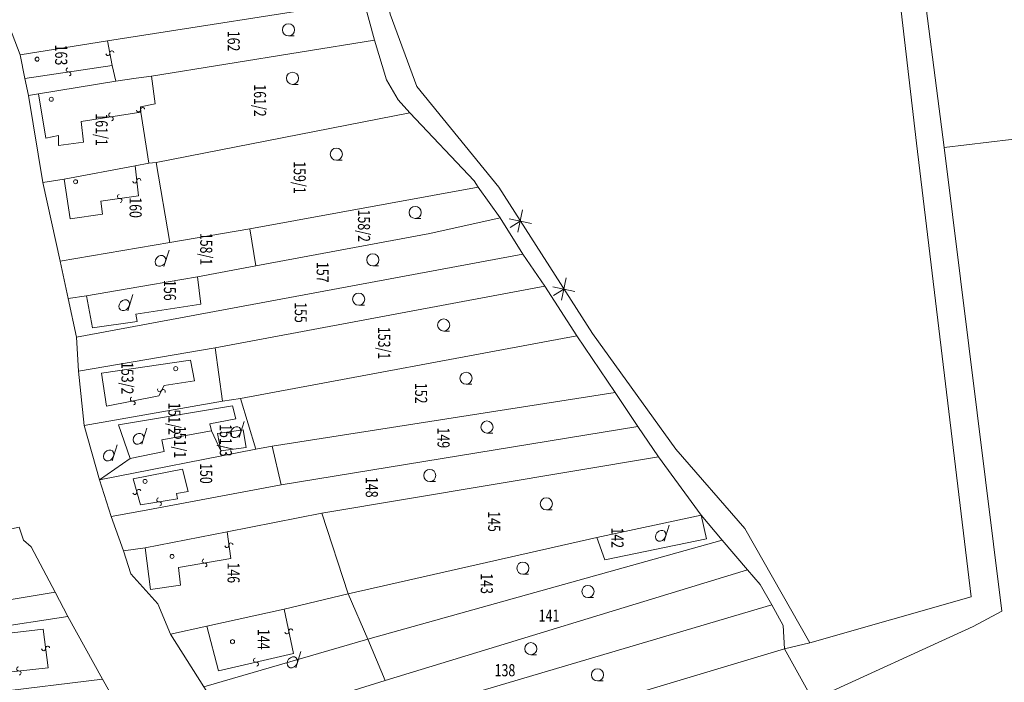
# Model space of a CAD drawing. Units: metres. Extents: x -233478 to 0, y -1250472 to 0.
# Drawn here: x -232063 to -231819, y -1249465 to -1249301 of the extents above; entities that cross this region are included whole.
import ezdxf
from ezdxf.enums import TextEntityAlignment as Align

# ---------------------------------------------------------------- set-up
doc = ezdxf.new("R2010")
doc.units = ezdxf.units.M
doc.header["$MEASUREMENT"] = 0
for name, color, linetype, lineweight in [('Vrstva 10', 7, 'Continuous', 0), ('Vrstva 11', 7, 'Continuous', 0), ('Vrstva 16', 7, 'Continuous', 0), ('Vrstva 63', 7, 'Continuous', 0)]:
    doc.layers.add(name, color=color, linetype=linetype, lineweight=lineweight)
doc.styles.add('Style-cs_Italics', font='cs_Italics.shx')

# ---------------------------------------------------------------- blocks, each defined once
blk = doc.blocks.new('*U6')
at = {"layer": 'Vrstva 10', "color": 7, "linetype": 'Continuous', "lineweight": 0, "flags": 128}
blk.add_lwpolyline([(-231976.41, -1249487.63), (-231977.85, -1249482.95), (-231979.16, -1249478.49), (-232002.12, -1249485.31), (-231999.28, -1249492.87), (-232000.07, -1249493.26), (-232005.58, -1249484.34), (-231953.23, -1249468.46), (-231876.45, -1249445.77), (-231873.69, -1249450.89), (-231873.3, -1249456.66), (-231976.41, -1249487.63)], dxfattribs=at)
blk = doc.blocks.new('*U5')
at = {"layer": 'Vrstva 10', "color": 7, "linetype": 'Continuous', "lineweight": 0}
blk.add_blockref('*U6', (231976.41, 1249487.63), dxfattribs=at)
blk = doc.blocks.new('S30')
at = {"layer": 'Vrstva 10', "color": 7, "linetype": 'Continuous', "lineweight": 0}
blk.add_line((0, 0), (0.707, 0), dxfattribs=at)
blk.add_circle((0, 0.75), 0.75, dxfattribs=at)
blk = doc.blocks.new('*U7')
at = {"layer": 'Vrstva 10', "color": 7, "linetype": 'Continuous', "lineweight": 0, "xscale": 2, "yscale": 2, "zscale": 2}
blk.add_blockref('S30', (0, 0), dxfattribs=at)
blk = doc.blocks.new('*U10')
at = {"layer": 'Vrstva 10', "color": 7, "linetype": 'Continuous', "lineweight": 0, "flags": 128}
blk.add_lwpolyline([(-231876.45, -1249445.77), (-231953.23, -1249468.46), (-232005.58, -1249484.34), (-232010.62, -1249476.44), (-231972.21, -1249464.5), (-231882.48, -1249437.1), (-231879.34, -1249440.77), (-231876.45, -1249445.77)], dxfattribs=at)
blk = doc.blocks.new('*U9')
at = {"layer": 'Vrstva 10', "color": 7, "linetype": 'Continuous', "lineweight": 0}
blk.add_blockref('*U10', (231876.45, 1249445.77), dxfattribs=at)
blk = doc.blocks.new('*U12')
at = {"layer": 'Vrstva 10', "color": 7, "linetype": 'Continuous', "lineweight": 0, "flags": 128}
blk.add_lwpolyline([(-231972.21, -1249464.5), (-232010.62, -1249476.44), (-232017.15, -1249466.09), (-231976.51, -1249454.29), (-231972.21, -1249464.5)], dxfattribs=at)
blk = doc.blocks.new('*U11')
at = {"layer": 'Vrstva 10', "color": 7, "linetype": 'Continuous', "lineweight": 0}
blk.add_blockref('*U12', (231972.21, 1249464.5), dxfattribs=at)
blk = doc.blocks.new('S431')
at = {"layer": 'Vrstva 10', "color": 7, "linetype": 'Continuous', "lineweight": 0}
blk.add_line((0, 0), (0.634, 2.008), dxfattribs=at)
blk.add_ellipse((-0.431, 0.682), major_axis=(0.475, 0.555), ratio=0.808635, dxfattribs=at)
blk = doc.blocks.new('*U13')
at = {"layer": 'Vrstva 10', "color": 7, "linetype": 'Continuous', "lineweight": 0, "xscale": 2, "yscale": 2, "zscale": 2}
blk.add_blockref('S431', (0, 0), dxfattribs=at)
blk = doc.blocks.new('*U16')
at = {"layer": 'Vrstva 10', "color": 7, "linetype": 'Continuous', "lineweight": 0, "flags": 128}
blk.add_lwpolyline([(-231972.21, -1249464.5), (-231976.51, -1249454.29), (-231888.76, -1249429.79), (-231882.48, -1249437.1), (-231972.21, -1249464.5)], dxfattribs=at)
blk = doc.blocks.new('*U15')
at = {"layer": 'Vrstva 10', "color": 7, "linetype": 'Continuous', "lineweight": 0}
blk.add_blockref('*U16', (231972.21, 1249464.5), dxfattribs=at)
blk = doc.blocks.new('*U18')
at = {"layer": 'Vrstva 10', "color": 7, "linetype": 'Continuous', "lineweight": 0, "flags": 128}
blk.add_lwpolyline([(-231970.95, -1249299.58), (-231964.39, -1249317.42), (-231944.1, -1249342.41), (-231920.9, -1249378.57), (-231900.23, -1249407.24), (-231883.19, -1249426.89), (-231867.07, -1249455.19), (-231873.3, -1249456.66), (-231873.69, -1249450.89), (-231876.45, -1249445.77), (-231879.34, -1249440.77), (-231882.48, -1249437.1), (-231888.76, -1249429.79), (-231893.95, -1249423.57), (-231904.57, -1249409.14), (-231909.67, -1249401.58), (-231915.31, -1249393.18), (-231924.73, -1249379.19), (-231932.72, -1249366.86), (-231938.1, -1249358.99), (-231943.73, -1249349.99), (-231949.23, -1249342.38), (-231950.15, -1249340.8), (-231966.15, -1249324.01), (-231969.01, -1249320.79), (-231971.89, -1249315.8), (-231974.91, -1249305.97), (-231977.53, -1249296.26)], dxfattribs=at)
blk = doc.blocks.new('*U17')
at = {"layer": 'Vrstva 10', "color": 7, "linetype": 'Continuous', "lineweight": 0}
blk.add_blockref('*U18', (232088.36, 1248698.29), dxfattribs=at)
blk = doc.blocks.new('*U22')
at = {"layer": 'Vrstva 10', "color": 7, "linetype": 'Continuous', "lineweight": 0, "flags": 128}
blk.add_lwpolyline([(-231917.8, -1249434.65), (-231919.77, -1249429.13), (-231893.95, -1249423.57), (-231892.62, -1249429.4), (-231917.8, -1249434.65)], dxfattribs=at)
blk = doc.blocks.new('*U21')
at = {"layer": 'Vrstva 10', "color": 7, "linetype": 'Continuous', "lineweight": 0}
blk.add_blockref('*U22', (231917.8, 1249434.65), dxfattribs=at)
blk = doc.blocks.new('*U24')
at = {"layer": 'Vrstva 10', "color": 7, "linetype": 'Continuous', "lineweight": 0, "flags": 128}
blk.add_lwpolyline([(-231893.95, -1249423.57), (-231888.76, -1249429.79), (-231976.51, -1249454.29), (-231981.38, -1249443.04), (-231919.77, -1249429.13), (-231917.8, -1249434.65), (-231892.62, -1249429.4), (-231893.95, -1249423.57)], dxfattribs=at)
blk = doc.blocks.new('*U23')
at = {"layer": 'Vrstva 10', "color": 7, "linetype": 'Continuous', "lineweight": 0}
blk.add_blockref('*U24', (231893.95, 1249423.57), dxfattribs=at)
blk = doc.blocks.new('*U26')
at = {"layer": 'Vrstva 10', "color": 7, "linetype": 'Continuous', "lineweight": 0, "flags": 128}
blk.add_lwpolyline([(-231981.38, -1249443.04), (-231976.51, -1249454.29), (-232017.15, -1249466.09), (-232025.41, -1249453), (-232016.36, -1249451.03), (-231997.21, -1249446.83), (-231981.38, -1249443.04)], dxfattribs=at)
blk = doc.blocks.new('*U25')
at = {"layer": 'Vrstva 10', "color": 7, "linetype": 'Continuous', "lineweight": 0}
blk.add_blockref('*U26', (231981.38, 1249443.04), dxfattribs=at)
blk = doc.blocks.new('S45')
at = {"layer": 'Vrstva 10', "color": 7, "linetype": 'Continuous', "lineweight": 0}
blk.add_circle((0, 0), 0.25, dxfattribs=at)
blk = doc.blocks.new('*U3')
at = {"layer": 'Vrstva 10', "color": 7, "linetype": 'Continuous', "lineweight": 0, "xscale": 2, "yscale": 2, "zscale": 2}
blk.add_blockref('S45', (0, 0), dxfattribs=at)
blk = doc.blocks.new('*U28')
at = {"layer": 'Vrstva 10', "color": 7, "linetype": 'Continuous', "lineweight": 0, "flags": 128}
blk.add_lwpolyline([(-231981.38, -1249443.04), (-231987.9, -1249423.08), (-231904.57, -1249409.14), (-231893.95, -1249423.57), (-231919.77, -1249429.13), (-231981.38, -1249443.04)], dxfattribs=at)
blk = doc.blocks.new('*U27')
at = {"layer": 'Vrstva 10', "color": 7, "linetype": 'Continuous', "lineweight": 0}
blk.add_blockref('*U28', (231981.38, 1249443.04), dxfattribs=at)
blk = doc.blocks.new('*U30')
at = {"layer": 'Vrstva 10', "color": 7, "linetype": 'Continuous', "lineweight": 0, "flags": 128}
blk.add_lwpolyline([(-231987.9, -1249423.08), (-231981.38, -1249443.04), (-231997.21, -1249446.83), (-232016.36, -1249451.03), (-232025.41, -1249453), (-232028.54, -1249445.54), (-232035.23, -1249438.06), (-232037.07, -1249432.42), (-232031.69, -1249431.63), (-232011.36, -1249427.69), (-231987.9, -1249423.08)], dxfattribs=at)
blk = doc.blocks.new('*U29')
at = {"layer": 'Vrstva 10', "color": 7, "linetype": 'Continuous', "lineweight": 0}
blk.add_blockref('*U30', (231987.9, 1249423.08), dxfattribs=at)
blk = doc.blocks.new('*U32')
at = {"layer": 'Vrstva 10', "color": 7, "linetype": 'Continuous', "lineweight": 0, "flags": 128}
blk.add_lwpolyline([(-231987.9, -1249423.08), (-232011.36, -1249427.69), (-232031.69, -1249431.63), (-232037.07, -1249432.42), (-232040.08, -1249423.92), (-232032.34, -1249422.47), (-231997.98, -1249416.04), (-231909.67, -1249401.58), (-231904.57, -1249409.14), (-231987.9, -1249423.08)], dxfattribs=at)
blk = doc.blocks.new('*U31')
at = {"layer": 'Vrstva 10', "color": 7, "linetype": 'Continuous', "lineweight": 0}
blk.add_blockref('*U32', (231987.9, 1249423.08), dxfattribs=at)
blk = doc.blocks.new('*U34')
at = {"layer": 'Vrstva 10', "color": 7, "linetype": 'Continuous', "lineweight": 0, "flags": 128}
blk.add_lwpolyline([(-231997.98, -1249416.04), (-232000.23, -1249406.46), (-231915.31, -1249393.18), (-231909.67, -1249401.58), (-231997.98, -1249416.04)], dxfattribs=at)
blk = doc.blocks.new('*U33')
at = {"layer": 'Vrstva 10', "color": 7, "linetype": 'Continuous', "lineweight": 0}
blk.add_blockref('*U34', (231997.98, 1249416.04), dxfattribs=at)
blk = doc.blocks.new('*U36')
at = {"layer": 'Vrstva 10', "color": 7, "linetype": 'Continuous', "lineweight": 0, "flags": 128}
blk.add_lwpolyline([(-232000.23, -1249406.46), (-231997.98, -1249416.04), (-232032.34, -1249422.47), (-232040.08, -1249423.92), (-232042.95, -1249414.85), (-232004.26, -1249407.24), (-232000.23, -1249406.46)], dxfattribs=at)
blk = doc.blocks.new('*U35')
at = {"layer": 'Vrstva 10', "color": 7, "linetype": 'Continuous', "lineweight": 0}
blk.add_blockref('*U36', (232000.23, 1249406.46), dxfattribs=at)
blk = doc.blocks.new('*U38')
at = {"layer": 'Vrstva 10', "color": 7, "linetype": 'Continuous', "lineweight": 0, "flags": 128}
blk.add_lwpolyline([(-232004.26, -1249407.24), (-232042.95, -1249414.85)], dxfattribs=at)
blk = doc.blocks.new('*U39')
at = {"layer": 'Vrstva 63', "color": 7, "linetype": 'Continuous', "lineweight": 0, "flags": 128}
blk.add_lwpolyline([(-232042.95, -1249414.85), (-232035.35, -1249409.54)], dxfattribs=at)
blk = doc.blocks.new('*U40')
at = {"layer": 'Vrstva 10', "color": 7, "linetype": 'Continuous', "lineweight": 0, "flags": 128}
blk.add_lwpolyline([(-232035.35, -1249409.54), (-232026.96, -1249407.84), (-232027.57, -1249404.95), (-232015.24, -1249402.72)], dxfattribs=at)
blk = doc.blocks.new('*U41')
at = {"layer": 'Vrstva 63', "color": 7, "linetype": 'Continuous', "lineweight": 0, "flags": 128}
blk.add_lwpolyline([(-232015.24, -1249402.72), (-232012.94, -1249407.61)], dxfattribs=at)
blk = doc.blocks.new('*U42')
at = {"layer": 'Vrstva 10', "color": 7, "linetype": 'Continuous', "lineweight": 0, "flags": 128}
blk.add_lwpolyline([(-232012.94, -1249407.61), (-232006.64, -1249406.78), (-232007.43, -1249402.45), (-232013.77, -1249403.32), (-232012.94, -1249407.61)], dxfattribs=at)
blk = doc.blocks.new('*U43')
at = {"layer": 'Vrstva 63', "color": 7, "linetype": 'Continuous', "lineweight": 0, "flags": 128}
blk.add_lwpolyline([(-232012.94, -1249407.61), (-232015.24, -1249402.72)], dxfattribs=at)
blk = doc.blocks.new('*U44')
at = {"layer": 'Vrstva 10', "color": 7, "linetype": 'Continuous', "lineweight": 0, "flags": 128}
blk.add_lwpolyline([(-232015.24, -1249402.72), (-232015.68, -1249400.93), (-232009.25, -1249399.71), (-232010.04, -1249396.52), (-232038.28, -1249401.24), (-232035.35, -1249409.54)], dxfattribs=at)
blk = doc.blocks.new('*U45')
at = {"layer": 'Vrstva 63', "color": 7, "linetype": 'Continuous', "lineweight": 0, "flags": 128}
blk.add_lwpolyline([(-232035.35, -1249409.54), (-232042.95, -1249414.85)], dxfattribs=at)
blk = doc.blocks.new('*U46')
at = {"layer": 'Vrstva 10', "color": 7, "linetype": 'Continuous', "lineweight": 0, "flags": 128}
blk.add_lwpolyline([(-232042.95, -1249414.85), (-232046.76, -1249401.35), (-232012.53, -1249395.31), (-232008.07, -1249394.65), (-232004.26, -1249407.24)], dxfattribs=at)
blk = doc.blocks.new('*U37')
at = {"layer": 'Vrstva 10', "color": 7, "linetype": 'Continuous', "lineweight": 0}
for name in ['*U46', '*U44', '*U40', '*U42', '*U38']:
    blk.add_blockref(name, (232004.26, 1249407.24), dxfattribs=at)
at = {"layer": 'Vrstva 63', "color": 7, "linetype": 'Continuous', "lineweight": 0}
for name in ['*U41', '*U43', '*U39', '*U45']:
    blk.add_blockref(name, (232004.26, 1249407.24), dxfattribs=at)
blk = doc.blocks.new('*U48')
at = {"layer": 'Vrstva 10', "color": 7, "linetype": 'Continuous', "lineweight": 0, "flags": 128}
blk.add_lwpolyline([(-232035.35, -1249409.54), (-232038.28, -1249401.24), (-232010.04, -1249396.52), (-232009.25, -1249399.71), (-232015.68, -1249400.93), (-232015.24, -1249402.72), (-232027.57, -1249404.95), (-232026.96, -1249407.84), (-232035.35, -1249409.54)], dxfattribs=at)
blk = doc.blocks.new('*U47')
at = {"layer": 'Vrstva 10', "color": 7, "linetype": 'Continuous', "lineweight": 0}
blk.add_blockref('*U48', (232035.35, 1249409.54), dxfattribs=at)
blk = doc.blocks.new('*U50')
at = {"layer": 'Vrstva 10', "color": 7, "linetype": 'Continuous', "lineweight": 0, "flags": 128}
blk.add_lwpolyline([(-232012.94, -1249407.61), (-232013.77, -1249403.32), (-232007.43, -1249402.45), (-232006.64, -1249406.78), (-232012.94, -1249407.61)], dxfattribs=at)
blk = doc.blocks.new('*U49')
at = {"layer": 'Vrstva 10', "color": 7, "linetype": 'Continuous', "lineweight": 0}
blk.add_blockref('*U50', (232012.94, 1249407.61), dxfattribs=at)
blk = doc.blocks.new('*U52')
at = {"layer": 'Vrstva 10', "color": 7, "linetype": 'Continuous', "lineweight": 0, "flags": 128}
blk.add_lwpolyline([(-232004.26, -1249407.24), (-232008.07, -1249394.65), (-231924.73, -1249379.19), (-231915.31, -1249393.18), (-232000.23, -1249406.46), (-232004.26, -1249407.24)], dxfattribs=at)
blk = doc.blocks.new('*U51')
at = {"layer": 'Vrstva 10', "color": 7, "linetype": 'Continuous', "lineweight": 0}
blk.add_blockref('*U52', (232004.26, 1249407.24), dxfattribs=at)
blk = doc.blocks.new('*U54')
at = {"layer": 'Vrstva 10', "color": 7, "linetype": 'Continuous', "lineweight": 0, "flags": 128}
blk.add_lwpolyline([(-231932.72, -1249366.86), (-231924.73, -1249379.19), (-232008.07, -1249394.65), (-232012.53, -1249395.31), (-232014.35, -1249382.13), (-231932.72, -1249366.86)], dxfattribs=at)
blk = doc.blocks.new('*U53')
at = {"layer": 'Vrstva 10', "color": 7, "linetype": 'Continuous', "lineweight": 0}
blk.add_blockref('*U54', (231932.72, 1249366.86), dxfattribs=at)
blk = doc.blocks.new('*U56')
at = {"layer": 'Vrstva 10', "color": 7, "linetype": 'Continuous', "lineweight": 0, "flags": 128}
blk.add_lwpolyline([(-232014.35, -1249382.13), (-232012.53, -1249395.31), (-232046.76, -1249401.35), (-232048.16, -1249387.89), (-232014.35, -1249382.13)], dxfattribs=at)
blk = doc.blocks.new('*U55')
at = {"layer": 'Vrstva 10', "color": 7, "linetype": 'Continuous', "lineweight": 0}
blk.add_blockref('*U56', (232014.35, 1249382.13), dxfattribs=at)
blk = doc.blocks.new('*U58')
at = {"layer": 'Vrstva 10', "color": 7, "linetype": 'Continuous', "lineweight": 0, "flags": 128}
blk.add_lwpolyline([(-232048.16, -1249387.89), (-232048.66, -1249379.52), (-231938.1, -1249358.99), (-231932.72, -1249366.86), (-232014.35, -1249382.13), (-232048.16, -1249387.89)], dxfattribs=at)
blk = doc.blocks.new('*U57')
at = {"layer": 'Vrstva 10', "color": 7, "linetype": 'Continuous', "lineweight": 0}
blk.add_blockref('*U58', (232048.16, 1249387.89), dxfattribs=at)
blk = doc.blocks.new('*U60')
at = {"layer": 'Vrstva 10', "color": 7, "linetype": 'Continuous', "lineweight": 0, "flags": 128}
blk.add_lwpolyline([(-232046.18, -1249369.3), (-232030.32, -1249366.54), (-232018.69, -1249364.53), (-232017.9, -1249371.31), (-232029.72, -1249373.17), (-232033.94, -1249373.84), (-232033.64, -1249375.63), (-232044.7, -1249377.21), (-232046.18, -1249369.3)], dxfattribs=at)
blk = doc.blocks.new('*U59')
at = {"layer": 'Vrstva 10', "color": 7, "linetype": 'Continuous', "lineweight": 0}
blk.add_blockref('*U60', (232046.18, 1249369.3), dxfattribs=at)
blk = doc.blocks.new('*U62')
at = {"layer": 'Vrstva 10', "color": 7, "linetype": 'Continuous', "lineweight": 0, "flags": 128}
blk.add_lwpolyline([(-232050.72, -1249369.9), (-232046.18, -1249369.3), (-232044.7, -1249377.21), (-232033.64, -1249375.63), (-232033.94, -1249373.84), (-232029.72, -1249373.17), (-232017.9, -1249371.31), (-232018.69, -1249364.53), (-232004.24, -1249361.83), (-231961.16, -1249353.82), (-231943.73, -1249349.99), (-231938.1, -1249358.99), (-232048.66, -1249379.52), (-232050.72, -1249369.9)], dxfattribs=at)
blk = doc.blocks.new('*U61')
at = {"layer": 'Vrstva 10', "color": 7, "linetype": 'Continuous', "lineweight": 0}
blk.add_blockref('*U62', (232050.72, 1249369.9), dxfattribs=at)
blk = doc.blocks.new('*U64')
at = {"layer": 'Vrstva 10', "color": 7, "linetype": 'Continuous', "lineweight": 0, "flags": 128}
blk.add_lwpolyline([(-232004.24, -1249361.83), (-232018.69, -1249364.53), (-232030.32, -1249366.54), (-232046.18, -1249369.3), (-232050.72, -1249369.9), (-232052.69, -1249360.7), (-232025.54, -1249356.11), (-232005.73, -1249352.69), (-232004.24, -1249361.83)], dxfattribs=at)
blk = doc.blocks.new('*U63')
at = {"layer": 'Vrstva 10', "color": 7, "linetype": 'Continuous', "lineweight": 0}
blk.add_blockref('*U64', (232004.24, 1249361.83), dxfattribs=at)
blk = doc.blocks.new('*U66')
at = {"layer": 'Vrstva 10', "color": 7, "linetype": 'Continuous', "lineweight": 0, "flags": 128}
blk.add_lwpolyline([(-232004.24, -1249361.83), (-232005.73, -1249352.69), (-231949.23, -1249342.38), (-231943.73, -1249349.99), (-231961.16, -1249353.82), (-232004.24, -1249361.83)], dxfattribs=at)
blk = doc.blocks.new('*U65')
at = {"layer": 'Vrstva 10', "color": 7, "linetype": 'Continuous', "lineweight": 0}
blk.add_blockref('*U66', (232004.24, 1249361.83), dxfattribs=at)
blk = doc.blocks.new('*U68')
at = {"layer": 'Vrstva 10', "color": 7, "linetype": 'Continuous', "lineweight": 0, "flags": 128}
blk.add_lwpolyline([(-231949.23, -1249342.38), (-232005.73, -1249352.69), (-232025.54, -1249356.11), (-232028.96, -1249336.31), (-231966.15, -1249324.01), (-231950.15, -1249340.8), (-231949.23, -1249342.38)], dxfattribs=at)
blk = doc.blocks.new('*U67')
at = {"layer": 'Vrstva 10', "color": 7, "linetype": 'Continuous', "lineweight": 0}
blk.add_blockref('*U68', (231949.23, 1249342.38), dxfattribs=at)
blk = doc.blocks.new('*U70')
at = {"layer": 'Vrstva 10', "color": 7, "linetype": 'Continuous', "lineweight": 0, "flags": 128}
blk.add_lwpolyline([(-232028.96, -1249336.31), (-232025.54, -1249356.11), (-232052.69, -1249360.7), (-232057.01, -1249341.18), (-232051.76, -1249340.39), (-232034.18, -1249337.11), (-232030.77, -1249336.45), (-232028.96, -1249336.31)], dxfattribs=at)
blk = doc.blocks.new('*U69')
at = {"layer": 'Vrstva 10', "color": 7, "linetype": 'Continuous', "lineweight": 0}
blk.add_blockref('*U70', (232028.96, 1249336.31), dxfattribs=at)
blk = doc.blocks.new('*U72')
at = {"layer": 'Vrstva 10', "color": 7, "linetype": 'Continuous', "lineweight": 0, "flags": 128}
blk.add_lwpolyline([(-232030.77, -1249336.45), (-232034.18, -1249337.11), (-232051.76, -1249340.39), (-232057.01, -1249341.18), (-232060.55, -1249319.65), (-232058.05, -1249319.25), (-232038.9, -1249316.1), (-232033.93, -1249315.43), (-232030.11, -1249314.92), (-232029.19, -1249321.75), (-232032.86, -1249322.53), (-232032.73, -1249323.85), (-232030.77, -1249336.45)], dxfattribs=at)
blk = doc.blocks.new('*U71')
at = {"layer": 'Vrstva 10', "color": 7, "linetype": 'Continuous', "lineweight": 0}
blk.add_blockref('*U72', (232030.77, 1249336.45), dxfattribs=at)
blk = doc.blocks.new('*U74')
at = {"layer": 'Vrstva 10', "color": 7, "linetype": 'Continuous', "lineweight": 0, "flags": 128}
blk.add_lwpolyline([(-232028.96, -1249336.31), (-232030.77, -1249336.45), (-232032.73, -1249323.85), (-232032.86, -1249322.53), (-232029.19, -1249321.75), (-232030.11, -1249314.92), (-231974.91, -1249305.97), (-231971.89, -1249315.8), (-231969.01, -1249320.79), (-231966.15, -1249324.01), (-232028.96, -1249336.31)], dxfattribs=at)
blk = doc.blocks.new('*U73')
at = {"layer": 'Vrstva 10', "color": 7, "linetype": 'Continuous', "lineweight": 0}
blk.add_blockref('*U74', (232028.96, 1249336.31), dxfattribs=at)
blk = doc.blocks.new('*U76')
at = {"layer": 'Vrstva 10', "color": 7, "linetype": 'Continuous', "lineweight": 0, "flags": 128}
blk.add_lwpolyline([(-231974.91, -1249305.97), (-232030.11, -1249314.92), (-232033.93, -1249315.43), (-232038.9, -1249316.1), (-232039.82, -1249312.22), (-232041, -1249306.18), (-231977.53, -1249296.26), (-231974.91, -1249305.97)], dxfattribs=at)
blk = doc.blocks.new('*U75')
at = {"layer": 'Vrstva 10', "color": 7, "linetype": 'Continuous', "lineweight": 0}
blk.add_blockref('*U76', (231974.91, 1249305.97), dxfattribs=at)
blk = doc.blocks.new('*U78')
at = {"layer": 'Vrstva 10', "color": 7, "linetype": 'Continuous', "lineweight": 0, "flags": 128}
blk.add_lwpolyline([(-232041, -1249306.18), (-232039.82, -1249312.22), (-232038.9, -1249316.1), (-232058.05, -1249319.25), (-232060.55, -1249319.65), (-232061.47, -1249315.5), (-232062.65, -1249309.59), (-232041, -1249306.18)], dxfattribs=at)
blk = doc.blocks.new('*U77')
at = {"layer": 'Vrstva 10', "color": 7, "linetype": 'Continuous', "lineweight": 0}
blk.add_blockref('*U78', (232041, 1249306.18), dxfattribs=at)
blk = doc.blocks.new('*U80')
at = {"layer": 'Vrstva 10', "color": 7, "linetype": 'Continuous', "lineweight": 0, "flags": 128}
blk.add_lwpolyline([(-232041, -1249306.18), (-232062.65, -1249309.59), (-232066.57, -1249299.24), (-232043.09, -1249295.56), (-231978.71, -1249285.24), (-231977.53, -1249296.26), (-232041, -1249306.18)], dxfattribs=at)
blk = doc.blocks.new('*U79')
at = {"layer": 'Vrstva 10', "color": 7, "linetype": 'Continuous', "lineweight": 0}
blk.add_blockref('*U80', (232041, 1249306.18), dxfattribs=at)
blk = doc.blocks.new('*U388')
at = {"layer": 'Vrstva 10', "color": 7, "linetype": 'Continuous', "lineweight": 0, "flags": 128}
blk.add_lwpolyline([(-231873.3, -1249456.66), (-231866.35, -1249469.27), (-231918.22, -1249484.29), (-231951.48, -1249494.13), (-232001.12, -1249508.23), (-232006.62, -1249497.17), (-231999.15, -1249494.57), (-231976.41, -1249487.63), (-231873.3, -1249456.66)], dxfattribs=at)
blk = doc.blocks.new('*U387')
at = {"layer": 'Vrstva 10', "color": 7, "linetype": 'Continuous', "lineweight": 0}
blk.add_blockref('*U388', (231873.3, 1249456.66), dxfattribs=at)
blk = doc.blocks.new('*U709')
at = {"layer": 'Vrstva 10', "color": 7, "linetype": 'Continuous', "lineweight": 0, "flags": 128}
blk.add_lwpolyline([(-232100.07, -1249434.68), (-232087.13, -1249431.78), (-232078.68, -1249430.11), (-232067.85, -1249427.59), (-232062.83, -1249426.54), (-232061.78, -1249429.79), (-232059.93, -1249431.38), (-232053.99, -1249442.61), (-232096.51, -1249449.74), (-232097.17, -1249447.76), (-232097.83, -1249444.46), (-232100.07, -1249434.68)], dxfattribs=at)
blk = doc.blocks.new('*U708')
at = {"layer": 'Vrstva 10', "color": 7, "linetype": 'Continuous', "lineweight": 0}
blk.add_blockref('*U709', (232100.07, 1249434.68), dxfattribs=at)
blk = doc.blocks.new('*U713')
at = {"layer": 'Vrstva 10', "color": 7, "linetype": 'Continuous', "lineweight": 0, "flags": 128}
blk.add_lwpolyline([(-232109.07, -1249457.53), (-232116.6, -1249458.59), (-232117.48, -1249453.97), (-232096.51, -1249449.74), (-232053.99, -1249442.61), (-232050.84, -1249448.68), (-232109.07, -1249457.53)], dxfattribs=at)
blk = doc.blocks.new('*U712')
at = {"layer": 'Vrstva 10', "color": 7, "linetype": 'Continuous', "lineweight": 0}
blk.add_blockref('*U713', (232109.07, 1249457.53), dxfattribs=at)
blk = doc.blocks.new('*U715')
at = {"layer": 'Vrstva 10', "color": 7, "linetype": 'Continuous', "lineweight": 0, "flags": 128}
blk.add_lwpolyline([(-232108.41, -1249472.21), (-232109.07, -1249457.53), (-232050.84, -1249448.68), (-232042.25, -1249464.16), (-232096.29, -1249470.74), (-232108.41, -1249472.21)], dxfattribs=at)
blk = doc.blocks.new('*U714')
at = {"layer": 'Vrstva 10', "color": 7, "linetype": 'Continuous', "lineweight": 0}
blk.add_blockref('*U715', (232108.41, 1249472.21), dxfattribs=at)
blk = doc.blocks.new('*U717')
at = {"layer": 'Vrstva 10', "color": 7, "linetype": 'Continuous', "lineweight": 0, "flags": 128}
blk.add_lwpolyline([(-232096.29, -1249470.74), (-232042.25, -1249464.16), (-232033.27, -1249479.97), (-232071.74, -1249484.74), (-232095.01, -1249487.51), (-232096.29, -1249470.74)], dxfattribs=at)
blk = doc.blocks.new('*U716')
at = {"layer": 'Vrstva 10', "color": 7, "linetype": 'Continuous', "lineweight": 0}
blk.add_blockref('*U717', (232096.29, 1249470.74), dxfattribs=at)
blk = doc.blocks.new('*U899')
at = {"layer": 'Vrstva 10', "color": 7, "linetype": 'Continuous', "lineweight": 0, "flags": 128}
blk.add_lwpolyline([(-231883.82, -1248917.18), (-231875.16, -1248988.61), (-231863, -1249086.55), (-231858.41, -1249129.3), (-231846.51, -1249234.1), (-231833.8, -1249332.54), (-231819.49, -1249447.3), (-231826.65, -1249451.11), (-231866.35, -1249469.27), (-231873.3, -1249456.66), (-231867.07, -1249455.19), (-231827.08, -1249443.78), (-231840.62, -1249331.51), (-231852.13, -1249232.6), (-231864.57, -1249127.63), (-231869.85, -1249083.62), (-231884.6, -1248951.58)], dxfattribs=at)
blk = doc.blocks.new('*U898')
at = {"layer": 'Vrstva 10', "color": 7, "linetype": 'Continuous', "lineweight": 0}
blk.add_blockref('*U899', (232008.1, 1248680.85), dxfattribs=at)
blk = doc.blocks.new('*U901')
at = {"layer": 'Vrstva 10', "color": 7, "linetype": 'Continuous', "lineweight": 0, "flags": 128}
for points in [[(-231827.08, -1249443.78), (-231867.07, -1249455.19), (-231883.19, -1249426.89), (-231900.23, -1249407.24), (-231920.9, -1249378.57), (-231944.1, -1249342.41), (-231964.39, -1249317.42), (-231970.95, -1249299.58), (-231973.44, -1249285.94), (-231974.09, -1249279.42), (-231975.66, -1249230.17), (-231975.8, -1249219.28), (-231977.24, -1249188.41), (-231981.17, -1249125), (-231982.87, -1249087.66), (-231987.19, -1249012.51), (-231987.58, -1248987.98), (-231987.32, -1248966.1), (-231987.19, -1248941.87)], [(-231884.6, -1248951.58), (-231869.85, -1249083.62), (-231864.57, -1249127.63), (-231852.13, -1249232.6), (-231840.62, -1249331.51), (-231827.08, -1249443.78)]]:
    blk.add_lwpolyline(points, dxfattribs=at)
blk = doc.blocks.new('*U900')
at = {"layer": 'Vrstva 10', "color": 7, "linetype": 'Continuous', "lineweight": 0}
blk.add_blockref('*U901', (231827.08, 1249443.78), dxfattribs=at)
blk = doc.blocks.new('S298_13')
at = {"layer": 'Vrstva 16', "color": 204, "linetype": 'Continuous', "lineweight": 0}
for p, q in [((-6.041987, -1.020951), (-4.041744, 0.979088)), ((-6.041885, 0.97919), (-4.041846, -1.021053)), ((3.958295, -1.021191), (5.958117, 0.979117)), ((3.958397, 0.978949), (5.958015, -1.021024)), ((-5.04179, -0.021277), (-5.041799, -1.521277)), ((4.958071, -0.021248), (4.958062, -1.521248))]:
    blk.add_line(p, q, dxfattribs=at)
blk = doc.blocks.new('*U1611')
at = {"layer": 'Vrstva 16', "color": 204, "linetype": 'Continuous', "lineweight": 0, "flags": 128}
blk.add_lwpolyline([(-231987.19, -1248941.87), (-231987.32, -1248966.1), (-231987.58, -1248987.98), (-231987.19, -1249012.51), (-231982.87, -1249087.66), (-231981.17, -1249125), (-231977.24, -1249188.41), (-231975.8, -1249219.28), (-231975.66, -1249230.17), (-231974.09, -1249279.42), (-231973.44, -1249285.94), (-231970.95, -1249299.58), (-231964.39, -1249317.42), (-231944.1, -1249342.41), (-231920.9, -1249378.57), (-231900.23, -1249407.24), (-231883.19, -1249426.89), (-231867.07, -1249455.19), (-231873.3, -1249456.66), (-231866.35, -1249469.27), (-231830.75, -1249526.38), (-231821.8, -1249540.35), (-231876.6, -1249559.79)], dxfattribs=at)
at = {"layer": 'Vrstva 16', "color": 204, "linetype": 'Continuous', "lineweight": 0, "xscale": 2.000002, "yscale": 2.000002, "zscale": 2.000002, "rotation": 302.683936}
blk.add_blockref('S298_13', (-231933.3, -1249359.243), dxfattribs=at)
blk = doc.blocks.new('*U1610')
at = {"layer": 'Vrstva 16', "color": 204, "linetype": 'Continuous', "lineweight": 0}
blk.add_blockref('*U1611', (232628.68, 1248340.58), dxfattribs=at)
blk = doc.blocks.new('*U2106')
at = {"layer": 'Vrstva 11', "color": 1, "linetype": 'Continuous', "lineweight": 0, "flags": 128}
blk.add_lwpolyline([(-232061.47, -1249315.5), (-232062.65, -1249309.59), (-232041, -1249306.18)], dxfattribs=at)
blk = doc.blocks.new('S434_134')
at = {"layer": 'Vrstva 11', "color": 1, "linetype": 'Continuous', "lineweight": 0}
for centre, start, end in [((0, 0.25), 90, 270), ((0, -0.25), 270, 90)]:
    blk.add_arc(centre, 0.25, start, end, dxfattribs=at)
blk = doc.blocks.new('S434_135')
at = {"layer": 'Vrstva 11', "color": 1, "linetype": 'Continuous', "lineweight": 0}
for centre, start, end in [((0, 0.25), 90, 270), ((0, -0.25), 270, 90)]:
    blk.add_arc(centre, 0.25, start, end, dxfattribs=at)
blk = doc.blocks.new('*U2107')
at = {"layer": 'Vrstva 11', "color": 1, "linetype": 'Continuous', "lineweight": 0, "flags": 128}
blk.add_lwpolyline([(-232041, -1249306.18), (-232039.82, -1249312.22), (-232061.47, -1249315.5)], dxfattribs=at)
at = {"layer": 'Vrstva 11', "color": 1, "linetype": 'Continuous', "lineweight": 0, "xscale": 1.999999, "yscale": 1.999999, "zscale": 1.999999}
for name, p, rotation in [('S434_134', (-232040.41, -1249309.2), 281.054273), ('S434_135', (-232050.645, -1249313.86), 188.614869)]:
    blk.add_blockref(name, p, dxfattribs=dict(at, rotation=rotation))
blk = doc.blocks.new('*U2105')
at = {"layer": 'Vrstva 11', "color": 1, "linetype": 'Continuous', "lineweight": 0}
for name in ['*U2106', '*U2107']:
    blk.add_blockref(name, (232061.47, 1249315.5), dxfattribs=at)
blk = doc.blocks.new('*U2111')
at = {"layer": 'Vrstva 11', "color": 1, "linetype": 'Continuous', "lineweight": 0, "flags": 128}
blk.add_lwpolyline([(-232047.53, -1249326.08), (-232046.93, -1249331.22), (-232053.15, -1249332.06), (-232053.15, -1249329.55), (-232056.26, -1249330.26), (-232058.05, -1249319.25), (-232038.9, -1249316.1), (-232033.93, -1249315.43), (-232030.11, -1249314.92), (-232029.19, -1249321.75), (-232032.86, -1249322.53)], dxfattribs=at)
blk = doc.blocks.new('S434_136')
at = {"layer": 'Vrstva 11', "color": 1, "linetype": 'Continuous', "lineweight": 0}
for centre, start, end in [((0, 0.25), 90, 270), ((0, -0.25), 270, 90)]:
    blk.add_arc(centre, 0.25, start, end, dxfattribs=at)
blk = doc.blocks.new('S434_137')
at = {"layer": 'Vrstva 11', "color": 1, "linetype": 'Continuous', "lineweight": 0}
for centre, start, end in [((0, 0.25), 90, 270), ((0, -0.25), 270, 90)]:
    blk.add_arc(centre, 0.25, start, end, dxfattribs=at)
blk = doc.blocks.new('*U2112')
at = {"layer": 'Vrstva 11', "color": 1, "linetype": 'Continuous', "lineweight": 0, "flags": 128}
blk.add_lwpolyline([(-232032.86, -1249322.53), (-232032.73, -1249323.85), (-232047.53, -1249326.08)], dxfattribs=at)
at = {"layer": 'Vrstva 11', "color": 1, "linetype": 'Continuous', "lineweight": 0}
for name, p, xscale, yscale, zscale, rotation in [('S434_137', (-232040.13, -1249324.965), 2, 2, 2, 188.568589), ('S434_136', (-232032.795, -1249323.19), 1.999999, 1.999999, 1.999999, 275.624604)]:
    blk.add_blockref(name, p, dxfattribs=dict(at, xscale=xscale, yscale=yscale, zscale=zscale, rotation=rotation))
blk = doc.blocks.new('*U2110')
at = {"layer": 'Vrstva 11', "color": 1, "linetype": 'Continuous', "lineweight": 0}
for name in ['*U2111', '*U2112']:
    blk.add_blockref(name, (232047.53, 1249326.08), dxfattribs=at)
blk = doc.blocks.new('*U2116')
at = {"layer": 'Vrstva 11', "color": 1, "linetype": 'Continuous', "lineweight": 0, "flags": 128}
blk.add_lwpolyline([(-232042.63, -1249345.82), (-232042.27, -1249349.05), (-232050.28, -1249350.25), (-232051.76, -1249340.39), (-232034.18, -1249337.11)], dxfattribs=at)
blk = doc.blocks.new('S434_138')
at = {"layer": 'Vrstva 11', "color": 1, "linetype": 'Continuous', "lineweight": 0}
for centre, start, end in [((0, 0.25), 89.9999, 269.9999), ((0, -0.25), 269.9999, 89.9999)]:
    blk.add_arc(centre, 0.25, start, end, dxfattribs=at)
blk = doc.blocks.new('S434_139')
at = {"layer": 'Vrstva 11', "color": 1, "linetype": 'Continuous', "lineweight": 0}
for centre, start, end in [((0, 0.25), 89.9999, 269.9999), ((0, -0.25), 269.9999, 89.9999)]:
    blk.add_arc(centre, 0.25, start, end, dxfattribs=at)
blk = doc.blocks.new('*U2117')
at = {"layer": 'Vrstva 11', "color": 1, "linetype": 'Continuous', "lineweight": 0, "flags": 128}
blk.add_lwpolyline([(-232034.18, -1249337.11), (-232033.3, -1249344.5), (-232042.63, -1249345.82)], dxfattribs=at)
at = {"layer": 'Vrstva 11', "color": 1, "linetype": 'Continuous', "lineweight": 0}
for name, p, xscale, yscale, zscale, rotation in [('S434_138', (-232033.74, -1249340.805), 2.000001, 2.000001, 2.000001, 276.790857), ('S434_139', (-232037.965, -1249345.16), 2, 2, 2, 188.052771)]:
    blk.add_blockref(name, p, dxfattribs=dict(at, xscale=xscale, yscale=yscale, zscale=zscale, rotation=rotation))
blk = doc.blocks.new('*U2115')
at = {"layer": 'Vrstva 11', "color": 1, "linetype": 'Continuous', "lineweight": 0}
for name in ['*U2116', '*U2117']:
    blk.add_blockref(name, (232042.63, 1249345.82), dxfattribs=at)
blk = doc.blocks.new('*U2121')
at = {"layer": 'Vrstva 11', "color": 1, "linetype": 'Continuous', "lineweight": 0, "flags": 128}
blk.add_lwpolyline([(-232041.21, -1249396.57), (-232042.52, -1249388.44), (-232020.4, -1249385.21), (-232019.44, -1249390.35), (-232026.98, -1249391.43)], dxfattribs=at)
blk = doc.blocks.new('S434_140')
at = {"layer": 'Vrstva 11', "color": 1, "linetype": 'Continuous', "lineweight": 0}
for centre, start, end in [((0, 0.25), 90, 270), ((0, -0.25), 270, 90)]:
    blk.add_arc(centre, 0.25, start, end, dxfattribs=at)
blk = doc.blocks.new('S434_141')
at = {"layer": 'Vrstva 11', "color": 1, "linetype": 'Continuous', "lineweight": 0}
for centre, start, end in [((0, 0.25), 90, 270), ((0, -0.25), 270, 90)]:
    blk.add_arc(centre, 0.25, start, end, dxfattribs=at)
blk = doc.blocks.new('*U2122')
at = {"layer": 'Vrstva 11', "color": 1, "linetype": 'Continuous', "lineweight": 0, "flags": 128}
blk.add_lwpolyline([(-232026.98, -1249391.43), (-232028.29, -1249394.06), (-232041.21, -1249396.57)], dxfattribs=at)
at = {"layer": 'Vrstva 11', "color": 1, "linetype": 'Continuous', "lineweight": 0}
for name, p, xscale, yscale, zscale, rotation in [('S434_140', (-232027.635, -1249392.745), 2.000002, 2.000002, 2.000002, 243.522111), ('S434_141', (-232034.75, -1249395.315), 1.999998, 1.999998, 1.999998, 190.994072)]:
    blk.add_blockref(name, p, dxfattribs=dict(at, xscale=xscale, yscale=yscale, zscale=zscale, rotation=rotation))
blk = doc.blocks.new('*U2120')
at = {"layer": 'Vrstva 11', "color": 1, "linetype": 'Continuous', "lineweight": 0}
for name in ['*U2121', '*U2122']:
    blk.add_blockref(name, (232041.21, 1249396.57), dxfattribs=at)
blk = doc.blocks.new('*U2126')
at = {"layer": 'Vrstva 11', "color": 1, "linetype": 'Continuous', "lineweight": 0, "flags": 128}
blk.add_lwpolyline([(-232034.63, -1249414.59), (-232022.43, -1249412.19), (-232021, -1249417.7), (-232023.87, -1249418.18), (-232023.63, -1249419.49)], dxfattribs=at)
blk = doc.blocks.new('S434_142')
at = {"layer": 'Vrstva 11', "color": 1, "linetype": 'Continuous', "lineweight": 0}
for centre, start, end in [((0, 0.25), 90, 270), ((0, -0.25), 270, 90)]:
    blk.add_arc(centre, 0.25, start, end, dxfattribs=at)
blk = doc.blocks.new('S434_143')
at = {"layer": 'Vrstva 11', "color": 1, "linetype": 'Continuous', "lineweight": 0}
for centre, start, end in [((0, 0.25), 89.9999, 269.9999), ((0, -0.25), 269.9999, 89.9999)]:
    blk.add_arc(centre, 0.25, start, end, dxfattribs=at)
blk = doc.blocks.new('*U2127')
at = {"layer": 'Vrstva 11', "color": 1, "linetype": 'Continuous', "lineweight": 0, "flags": 128}
blk.add_lwpolyline([(-232023.63, -1249419.49), (-232032.84, -1249421.05), (-232034.63, -1249414.59)], dxfattribs=at)
at = {"layer": 'Vrstva 11', "color": 1, "linetype": 'Continuous', "lineweight": 0}
for name, p, xscale, yscale, zscale, rotation in [('S434_143', (-232033.735, -1249417.82), 1.999999, 1.999999, 1.999999, 105.487578), ('S434_142', (-232028.235, -1249420.27), 1.999998, 1.999998, 1.999998, 189.613604)]:
    blk.add_blockref(name, p, dxfattribs=dict(at, xscale=xscale, yscale=yscale, zscale=zscale, rotation=rotation))
blk = doc.blocks.new('*U2125')
at = {"layer": 'Vrstva 11', "color": 1, "linetype": 'Continuous', "lineweight": 0}
for name in ['*U2127', '*U2126']:
    blk.add_blockref(name, (232034.63, 1249414.59), dxfattribs=at)
blk = doc.blocks.new('*U2131')
at = {"layer": 'Vrstva 11', "color": 1, "linetype": 'Continuous', "lineweight": 0, "flags": 128}
blk.add_lwpolyline([(-232023.39, -1249436.49), (-232022.91, -1249440.91), (-232030.33, -1249441.99), (-232031.69, -1249431.63), (-232011.36, -1249427.69)], dxfattribs=at)
blk = doc.blocks.new('S434_144')
at = {"layer": 'Vrstva 11', "color": 1, "linetype": 'Continuous', "lineweight": 0}
for centre, start, end in [((0, 0.25), 90, 270), ((0, -0.25), 270, 90)]:
    blk.add_arc(centre, 0.25, start, end, dxfattribs=at)
blk = doc.blocks.new('S434_145')
at = {"layer": 'Vrstva 11', "color": 1, "linetype": 'Continuous', "lineweight": 0}
for centre, start, end in [((0, 0.25), 90, 270), ((0, -0.25), 270, 90)]:
    blk.add_arc(centre, 0.25, start, end, dxfattribs=at)
blk = doc.blocks.new('*U2132')
at = {"layer": 'Vrstva 11', "color": 1, "linetype": 'Continuous', "lineweight": 0, "flags": 128}
blk.add_lwpolyline([(-232011.36, -1249427.69), (-232010.48, -1249434.33), (-232023.39, -1249436.49)], dxfattribs=at)
at = {"layer": 'Vrstva 11', "color": 1, "linetype": 'Continuous', "lineweight": 0}
for name, p, xscale, yscale, zscale, rotation in [('S434_144', (-232010.92, -1249431.01), 2, 2, 2, 277.549455), ('S434_145', (-232016.935, -1249435.41), 2.000001, 2.000001, 2.000001, 189.498333)]:
    blk.add_blockref(name, p, dxfattribs=dict(at, xscale=xscale, yscale=yscale, zscale=zscale, rotation=rotation))
blk = doc.blocks.new('*U2130')
at = {"layer": 'Vrstva 11', "color": 1, "linetype": 'Continuous', "lineweight": 0}
for name in ['*U2131', '*U2132']:
    blk.add_blockref(name, (232023.39, 1249436.49), dxfattribs=at)
blk = doc.blocks.new('*U2136')
at = {"layer": 'Vrstva 11', "color": 1, "linetype": 'Continuous', "lineweight": 0, "flags": 128}
blk.add_lwpolyline([(-232013.49, -1249462.13), (-232016.36, -1249451.03), (-231997.21, -1249446.83)], dxfattribs=at)
blk = doc.blocks.new('S434_146')
at = {"layer": 'Vrstva 11', "color": 1, "linetype": 'Continuous', "lineweight": 0}
for centre, start, end in [((0, 0.25), 89.9999, 269.9999), ((0, -0.25), 269.9999, 89.9999)]:
    blk.add_arc(centre, 0.25, start, end, dxfattribs=at)
blk = doc.blocks.new('S434_147')
at = {"layer": 'Vrstva 11', "color": 1, "linetype": 'Continuous', "lineweight": 0}
for centre, start, end in [((0, 0.25), 89.9999, 269.9999), ((0, -0.25), 269.9999, 89.9999)]:
    blk.add_arc(centre, 0.25, start, end, dxfattribs=at)
blk = doc.blocks.new('*U2137')
at = {"layer": 'Vrstva 11', "color": 1, "linetype": 'Continuous', "lineweight": 0, "flags": 128}
blk.add_lwpolyline([(-231997.21, -1249446.83), (-231994.96, -1249457.82), (-232013.49, -1249462.13)], dxfattribs=at)
at = {"layer": 'Vrstva 11', "color": 1, "linetype": 'Continuous', "lineweight": 0}
for name, p, xscale, yscale, zscale, rotation in [('S434_146', (-231996.085, -1249452.325), 1.999999, 1.999999, 1.999999, 281.570432), ('S434_147', (-232004.225, -1249459.975), 2, 2, 2, 193.093996)]:
    blk.add_blockref(name, p, dxfattribs=dict(at, xscale=xscale, yscale=yscale, zscale=zscale, rotation=rotation))
blk = doc.blocks.new('*U2135')
at = {"layer": 'Vrstva 11', "color": 1, "linetype": 'Continuous', "lineweight": 0}
for name in ['*U2136', '*U2137']:
    blk.add_blockref(name, (232013.49, 1249462.13), dxfattribs=at)
blk = doc.blocks.new('*U2226')
at = {"layer": 'Vrstva 11', "color": 1, "linetype": 'Continuous', "lineweight": 0, "flags": 128}
blk.add_lwpolyline([(-232070.19, -1249462.9), (-232070.67, -1249459.31), (-232080.96, -1249460.51), (-232081.44, -1249454.64), (-232056.91, -1249451.77)], dxfattribs=at)
blk = doc.blocks.new('S434_182')
at = {"layer": 'Vrstva 11', "color": 1, "linetype": 'Continuous', "lineweight": 0}
for centre, start, end in [((0, 0.25), 90, 270), ((0, -0.25), 270, 90)]:
    blk.add_arc(centre, 0.25, start, end, dxfattribs=at)
blk = doc.blocks.new('S434_183')
at = {"layer": 'Vrstva 11', "color": 1, "linetype": 'Continuous', "lineweight": 0}
for centre, start, end in [((0, 0.25), 90, 270), ((0, -0.25), 270, 90)]:
    blk.add_arc(centre, 0.25, start, end, dxfattribs=at)
blk = doc.blocks.new('*U2227')
at = {"layer": 'Vrstva 11', "color": 1, "linetype": 'Continuous', "lineweight": 0, "flags": 128}
blk.add_lwpolyline([(-232056.91, -1249451.77), (-232055.72, -1249461.35), (-232070.19, -1249462.9)], dxfattribs=at)
at = {"layer": 'Vrstva 11', "color": 1, "linetype": 'Continuous', "lineweight": 0}
for name, p, xscale, yscale, zscale, rotation in [('S434_182', (-232056.315, -1249456.56), 1.999999, 1.999999, 1.999999, 277.08087), ('S434_183', (-232062.955, -1249462.125), 2, 2, 2, 186.114087)]:
    blk.add_blockref(name, p, dxfattribs=dict(at, xscale=xscale, yscale=yscale, zscale=zscale, rotation=rotation))
blk = doc.blocks.new('*U2225')
at = {"layer": 'Vrstva 11', "color": 1, "linetype": 'Continuous', "lineweight": 0}
for name in ['*U2226', '*U2227']:
    blk.add_blockref(name, (232070.19, 1249462.9), dxfattribs=at)
blk = doc.blocks.new('*U2628')
at = {"layer": 'Vrstva 10', "color": 7, "linetype": 'Continuous', "lineweight": 0, "flags": 128}
blk.add_lwpolyline([(-231319.44, -1249271.06), (-231833.8, -1249332.54), (-231846.51, -1249234.1), (-231858.41, -1249129.3), (-231863, -1249086.55), (-231875.16, -1248988.61), (-231883.82, -1248917.18)], dxfattribs=at)
blk = doc.blocks.new('*U2627')
at = {"layer": 'Vrstva 10', "color": 7, "linetype": 'Continuous', "lineweight": 0}
blk.add_blockref('*U2628', (231914.08, 1248663.09), dxfattribs=at)
blk = doc.blocks.new('*U2632')
at = {"layer": 'Vrstva 10', "color": 7, "linetype": 'Continuous', "lineweight": 0, "flags": 128}
for points in [[(-232066.57, -1249299.24), (-232062.65, -1249309.59), (-232061.47, -1249315.5), (-232060.55, -1249319.65), (-232057.01, -1249341.18), (-232052.69, -1249360.7), (-232050.72, -1249369.9), (-232048.66, -1249379.52), (-232048.16, -1249387.89), (-232046.76, -1249401.35), (-232042.95, -1249414.85), (-232040.08, -1249423.92), (-232037.07, -1249432.42), (-232035.23, -1249438.06), (-232028.54, -1249445.54), (-232025.41, -1249453), (-232017.15, -1249466.09)], [(-232033.27, -1249479.97), (-232042.25, -1249464.16), (-232050.84, -1249448.68), (-232053.99, -1249442.61), (-232059.93, -1249431.38), (-232061.78, -1249429.79), (-232062.83, -1249426.54)]]:
    blk.add_lwpolyline(points, dxfattribs=at)
blk = doc.blocks.new('*U2631')
at = {"layer": 'Vrstva 10', "color": 7, "linetype": 'Continuous', "lineweight": 0}
blk.add_blockref('*U2632', (232190.26, 1248718.46), dxfattribs=at)
blk = doc.blocks.new('*U2648')
at = {"layer": 'Vrstva 10', "color": 7, "linetype": 'Continuous', "lineweight": 0, "flags": 128}
blk.add_lwpolyline([(-231817.6, -1249546.47), (-231819.38, -1249543.15), (-231821.8, -1249540.35), (-231830.75, -1249526.38), (-231832.73, -1249523.2), (-231839.76, -1249511.93), (-231848.28, -1249498.25), (-231857.28, -1249483.82), (-231866.35, -1249469.27), (-231826.65, -1249451.11), (-231819.49, -1249447.3), (-231833.8, -1249332.54), (-231319.44, -1249271.06)], dxfattribs=at)
blk = doc.blocks.new('*U2647')
at = {"layer": 'Vrstva 10', "color": 7, "linetype": 'Continuous', "lineweight": 0}
blk.add_blockref('*U2648', (231536.77, 1250278.78), dxfattribs=at)

msp = doc.modelspace()

# ---------------------------------------------------------------- block references
at = {"layer": 'Vrstva 10', "color": 7, "linetype": 'Continuous', "lineweight": 0}
for name, p in [('*U2627', (-231914.08, -1248663.09)), ('*U2631', (-232190.26, -1248718.46)), ('*U898', (-232008.1, -1248680.85)), ('*U900', (-231827.08, -1249443.78)), ('*U17', (-232088.36, -1248698.29)), ('*U2647', (-231536.77, -1250278.78)), ('*U79', (-232041, -1249306.18)), ('*U75', (-231974.91, -1249305.97)), ('*U7', (-231996.17, -1249304.91)), ('*U77', (-232041, -1249306.18)), ('*U73', (-232028.96, -1249336.31)), ('*U3', (-232058.42, -1249310.69)), ('*U7', (-231995.18, -1249316.92)), ('*U71', (-232030.77, -1249336.45)), ('*U3', (-232054.92, -1249320.61)), ('*U67', (-231949.23, -1249342.38)), ('*U7', (-231984.32, -1249335.71)), ('*U69', (-232028.96, -1249336.31)), ('*U3', (-232048.91, -1249341.02)), ('*U65', (-232004.24, -1249361.83)), ('*U7', (-231964.8, -1249350.12)), ('*U61', (-232050.72, -1249369.9)), ('*U63', (-232004.24, -1249361.83)), ('*U13', (-232027.01, -1249362)), ('*U57', (-232048.16, -1249387.89)), ('*U7', (-231975.28, -1249361.88)), ('*U59', (-232046.18, -1249369.3)), ('*U53', (-231932.72, -1249366.86)), ('*U13', (-232035.98, -1249372.96)), ('*U7', (-231978.79, -1249371.58)), ('*U7', (-231957.74, -1249378)), ('*U51', (-232004.26, -1249407.24)), ('*U55', (-232014.35, -1249382.13)), ('*U3', (-232024.1, -1249387.3)), ('*U7', (-231952.2, -1249391.18)), ('*U37', (-232004.26, -1249407.24)), ('*U33', (-231997.98, -1249416.04)), ('*U47', (-232035.35, -1249409.54)), ('*U31', (-231987.9, -1249423.08)), ('*U13', (-232032.48, -1249406.01)), ('*U13', (-232008.39, -1249404.38)), ('*U7', (-231947.02, -1249403.25)), ('*U49', (-232012.94, -1249407.61)), ('*U35', (-232000.23, -1249406.46)), ('*U13', (-232039.84, -1249410.14)), ('*U27', (-231981.38, -1249443.04)), ('*U7', (-231961.19, -1249415.24)), ('*U3', (-232031.69, -1249415.2)), ('*U7', (-231932.31, -1249422.28)), ('*U29', (-231987.9, -1249423.08)), ('*U23', (-231893.95, -1249423.57)), ('*U21', (-231917.8, -1249434.65)), ('*U13', (-231903.15, -1249430.04)), ('*U708', (-232100.07, -1249434.68)), ('*U15', (-231972.21, -1249464.5)), ('*U3', (-232025, -1249433.79)), ('*U7', (-231938.11, -1249438.18)), ('*U9', (-231876.45, -1249445.77)), ('*U7', (-231922.01, -1249443.96)), ('*U712', (-232109.07, -1249457.53)), ('*U25', (-231981.38, -1249443.04)), ('*U5', (-231976.41, -1249487.63)), ('*U714', (-232108.41, -1249472.21)), ('*U11', (-231972.21, -1249464.5)), ('*U3', (-232010.04, -1249454.88)), ('*U7', (-231936.15, -1249458.12)), ('*U387', (-231873.3, -1249456.66)), ('*U13', (-231994.37, -1249461.36)), ('*U7', (-231919.64, -1249464.58)), ('*U716', (-232096.29, -1249470.74))]:
    msp.add_blockref(name, p, dxfattribs=at)
at = {"layer": 'Vrstva 11', "color": 1, "linetype": 'Continuous', "lineweight": 0}
for name, p in [('*U2105', (-232061.47, -1249315.5)), ('*U2110', (-232047.53, -1249326.08)), ('*U2115', (-232042.63, -1249345.82)), ('*U2120', (-232041.21, -1249396.57)), ('*U2125', (-232034.63, -1249414.59)), ('*U2130', (-232023.39, -1249436.49)), ('*U2135', (-232013.49, -1249462.13)), ('*U2225', (-232070.19, -1249462.9))]:
    msp.add_blockref(name, p, dxfattribs=at)
at = {"layer": 'Vrstva 16', "color": 204, "linetype": 'Continuous', "lineweight": 0}
msp.add_blockref('*U1610', (-232628.68, -1248340.58), dxfattribs=at)

# ---------------------------------------------------------------- texts
at = {"layer": 'Vrstva 10', "color": 7, "linetype": 'Continuous', "lineweight": 0, "style": 'Style-cs_Italics', "width": 0.75}
for s, p in [('162', (-232008.239699, -1249306.211163)), ('163', (-232050.959704, -1249309.660879)), ('161/2', (-232001.730169, -1249320.92005)), ('161/1', (-232040.939994, -1249328.119945)), ('159/1', (-231991.890158, -1249339.970619)), ('160', (-232032.529679, -1249347.43109)), ('158/2', (-231975.970344, -1249351.930156)), ('158/1', (-232015.040169, -1249357.69005)), ('157', (-231986.199671, -1249363.440586)), ('156', (-232024.029687, -1249367.909732)), ('155', (-231991.629707, -1249373.389805)), ('153/1', (-231970.970194, -1249380.969839)), ('153/2', (-232034.560369, -1249389.659944)), ('152', (-231961.829718, -1249393.380236)), ('151/2', (-232022.920188, -1249399.710123)), ('151/1', (-232021.520013, -1249405.460018)), ('151/3', (-232010.190194, -1249405.039839)), ('149', (-231956.269668, -1249404.42066)), ('150', (-232015.069699, -1249413.231163)), ('148', (-231974.019676, -1249416.660301)), ('145', (-231943.739687, -1249425.129732)), ('142', (-231913.189699, -1249429.161163)), ('146', (-232008.269668, -1249437.83066)), ('143', (-231945.549704, -1249440.510879)), ('144', (-232000.819668, -1249454.28066))]:
    msp.add_text(s, height=3, rotation=269.982, dxfattribs=at).set_placement(p, align=Align.TOP_CENTER)
for s, p in [('141', (-231931.648885, -1249446.93)), ('138', (-231942.560422, -1249460.45))]:
    msp.add_text(s, height=3, dxfattribs=at).set_placement(p, align=Align.TOP_CENTER)

doc.saveas('drawing.dxf')
